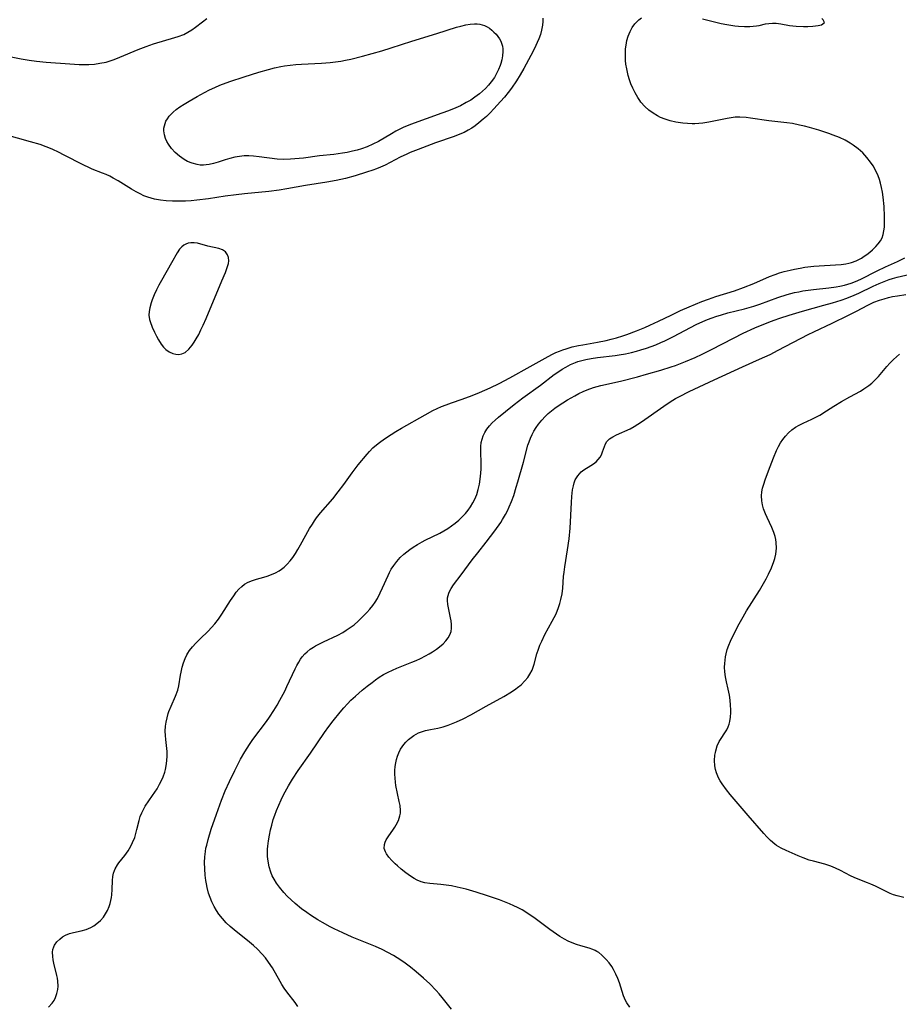
# Model space of a CAD drawing. Units: inches. Extents: x 2043446 to 2048900, y 237434 to 242891.
# Drawn here: x 2044346 to 2044481, y 238079 to 238230 of the extents above; entities that cross this region are included whole.
import ezdxf

# ---------------------------------------------------------------- set-up
doc = ezdxf.new("R2010")
doc.units = ezdxf.units.IN
doc.header["$MEASUREMENT"] = 0
doc.layers.add('c_33_T12S_R18E', color=122, linetype='Continuous')

msp = doc.modelspace()

# ---------------------------------------------------------------- linework, layer by layer
at = {"layer": 'c_33_T12S_R18E'}
for points in [[(2044426.02, 238230.26, 880), (2044426.03, 238229.75, 880), (2044426, 238229.23, 880), (2044425.85, 238228.44, 880), (2044425.66, 238227.79, 880), (2044425.42, 238227.14, 880), (2044425.18, 238226.55, 880), (2044424.78, 238225.66, 880), (2044424.22, 238224.56, 880), (2044423.14, 238222.58, 880), (2044422.58, 238221.63, 880), (2044422, 238220.68, 880), (2044421.24, 238219.57, 880), (2044420.73, 238218.89, 880), (2044420.16, 238218.2, 880), (2044419.57, 238217.53, 880), (2044418.55, 238216.4, 880), (2044417.97, 238215.79, 880), (2044417.42, 238215.25, 880), (2044416.93, 238214.8, 880), (2044416.26, 238214.24, 880), (2044415.68, 238213.81, 880), (2044415.17, 238213.46, 880), (2044414.63, 238213.15, 880), (2044413.99, 238212.81, 880), (2044413.33, 238212.51, 880), (2044412.48, 238212.18, 880), (2044409.6, 238211.18, 880), (2044406.99, 238210.2, 880), (2044405.76, 238209.71, 880), (2044405.21, 238209.48, 880), (2044404.2, 238209, 880), (2044401.93, 238207.79, 880), (2044401.21, 238207.46, 880), (2044400.61, 238207.22, 880), (2044400.01, 238207.01, 880), (2044399.06, 238206.7, 880), (2044397.34, 238206.18, 880), (2044395.84, 238205.77, 880), (2044394.41, 238205.45, 880), (2044393.01, 238205.19, 880), (2044389.73, 238204.67, 880), (2044386.88, 238204.15, 880), (2044385.69, 238203.96, 880), (2044384.11, 238203.76, 880), (2044380.42, 238203.41, 880), (2044379.13, 238203.27, 880), (2044377.44, 238203.04, 880), (2044374.91, 238202.65, 880), (2044373.13, 238202.43, 880), (2044372.26, 238202.34, 880), (2044371.36, 238202.29, 880), (2044370.38, 238202.26, 880), (2044369.41, 238202.27, 880), (2044368.44, 238202.33, 880), (2044367.53, 238202.44, 880), (2044366.64, 238202.61, 880), (2044365.62, 238202.89, 880), (2044365.02, 238203.12, 880), (2044364.43, 238203.39, 880), (2044363.84, 238203.69, 880), (2044363.1, 238204.12, 880), (2044361.06, 238205.39, 880), (2044360.33, 238205.81, 880), (2044359.78, 238206.09, 880), (2044359.23, 238206.36, 880), (2044358.7, 238206.58, 880), (2044357.12, 238207.2, 880), (2044356.57, 238207.43, 880), (2044355.82, 238207.78, 880), (2044352.72, 238209.38, 880), (2044352.04, 238209.72, 880), (2044350.99, 238210.22, 880), (2044350.07, 238210.6, 880), (2044349.14, 238210.93, 880), (2044347.64, 238211.38, 880), (2044343.67, 238212.49, 880)], [(2044343.69, 238224.55, 880), (2044346.22, 238224.06, 880), (2044347.47, 238223.83, 880), (2044348.58, 238223.69, 880), (2044350.04, 238223.55, 880), (2044353.67, 238223.29, 880), (2044355.13, 238223.21, 880), (2044355.67, 238223.2, 880), (2044356.58, 238223.21, 880), (2044357.44, 238223.26, 880), (2044358.29, 238223.37, 880), (2044359.25, 238223.56, 880), (2044360.48, 238223.95, 880), (2044361.34, 238224.29, 880), (2044364.14, 238225.48, 880), (2044365.37, 238225.95, 880), (2044366.48, 238226.33, 880), (2044369.75, 238227.3, 880), (2044370.26, 238227.47, 880), (2044371.1, 238227.8, 880), (2044371.73, 238228.12, 880), (2044372.33, 238228.48, 880), (2044372.88, 238228.88, 880), (2044373.98, 238229.74, 880), (2044374.65, 238230.23, 880)], [(2044454.83, 238215.03, 880), (2044454.22, 238214.93, 880), (2044452.47, 238214.55, 880), (2044451.45, 238214.36, 880), (2044450.52, 238214.22, 880), (2044449.28, 238214.13, 880), (2044448.9, 238214.13, 880), (2044448.18, 238214.15, 880), (2044447.46, 238214.21, 880), (2044446.38, 238214.37, 880), (2044445.49, 238214.57, 880), (2044444.74, 238214.8, 880), (2044444.02, 238215.09, 880), (2044443.55, 238215.32, 880), (2044442.89, 238215.73, 880), (2044442.27, 238216.19, 880), (2044441.63, 238216.78, 880), (2044441.05, 238217.44, 880), (2044440.88, 238217.66, 880), (2044440.55, 238218.14, 880), (2044440.14, 238218.84, 880), (2044439.78, 238219.58, 880), (2044439.51, 238220.23, 880), (2044439.29, 238220.86, 880), (2044439.1, 238221.49, 880), (2044438.86, 238222.53, 880), (2044438.75, 238223.24, 880), (2044438.69, 238223.82, 880), (2044438.66, 238224.39, 880), (2044438.66, 238225.05, 880), (2044438.7, 238225.6, 880), (2044438.76, 238226.15, 880), (2044438.9, 238226.86, 880), (2044439.1, 238227.54, 880), (2044439.38, 238228.23, 880), (2044439.7, 238228.84, 880), (2044440.11, 238229.42, 880), (2044440.41, 238229.74, 880), (2044440.73, 238230.02, 880), (2044441.13, 238230.31, 880)], [(2044450.48, 238230.17, 880), (2044452.72, 238229.61, 880), (2044453.33, 238229.47, 880), (2044454.2, 238229.29, 880), (2044455.38, 238229.1, 880), (2044455.98, 238229.03, 880), (2044456.86, 238228.99, 880), (2044457.71, 238229, 880), (2044458.22, 238229.04, 880), (2044458.73, 238229.1, 880), (2044459.14, 238229.18, 880), (2044460.08, 238229.39, 880), (2044460.61, 238229.48, 880), (2044461.17, 238229.51, 880), (2044461.74, 238229.49, 880), (2044462.45, 238229.4, 880), (2044463.76, 238229.17, 880), (2044464.81, 238229.04, 880), (2044465.89, 238229, 880), (2044466.55, 238229.01, 880), (2044467.35, 238229.05, 880), (2044468.16, 238229.16, 880), (2044468.66, 238229.28, 880), (2044469.1, 238229.63, 880), (2044468.93, 238230.04, 880), (2044468.69, 238230.21, 880)], [(2044350.44, 238078.95, 880), (2044351, 238079.59, 880), (2044351.27, 238080, 880), (2044351.49, 238080.43, 880), (2044351.71, 238081.03, 880), (2044351.85, 238081.65, 880), (2044351.89, 238082.17, 880), (2044351.85, 238082.96, 880), (2044351.79, 238083.39, 880), (2044351.7, 238083.82, 880), (2044351.24, 238085.67, 880), (2044351.13, 238086.2, 880), (2044351.06, 238086.72, 880), (2044351.04, 238087.4, 880), (2044351.09, 238087.8, 880), (2044351.22, 238088.18, 880), (2044351.36, 238088.47, 880), (2044351.71, 238088.96, 880), (2044352.15, 238089.39, 880), (2044352.58, 238089.71, 880), (2044353.04, 238089.98, 880), (2044353.62, 238090.23, 880), (2044354.26, 238090.4, 880), (2044355.41, 238090.64, 880), (2044356.2, 238090.86, 880), (2044356.88, 238091.15, 880), (2044357.37, 238091.42, 880), (2044357.82, 238091.75, 880), (2044358.35, 238092.22, 880), (2044358.81, 238092.73, 880), (2044359.16, 238093.22, 880), (2044359.45, 238093.74, 880), (2044359.71, 238094.35, 880), (2044359.85, 238094.81, 880), (2044359.96, 238095.28, 880), (2044360.04, 238095.72, 880), (2044360.1, 238096.15, 880), (2044360.18, 238096.96, 880), (2044360.23, 238098.36, 880), (2044360.27, 238098.94, 880), (2044360.36, 238099.45, 880), (2044360.49, 238099.87, 880), (2044360.6, 238100.13, 880), (2044360.95, 238100.72, 880), (2044361.18, 238101.04, 880), (2044362.12, 238102.19, 880), (2044362.61, 238102.88, 880), (2044363.02, 238103.57, 880), (2044363.29, 238104.13, 880), (2044363.6, 238104.93, 880), (2044363.78, 238105.52, 880), (2044363.94, 238106.12, 880), (2044364.28, 238107.51, 880), (2044364.46, 238108.12, 880), (2044364.68, 238108.71, 880), (2044364.93, 238109.22, 880), (2044365.23, 238109.72, 880), (2044366.35, 238111.34, 880), (2044367.02, 238112.38, 880), (2044367.4, 238113.06, 880), (2044367.69, 238113.63, 880), (2044367.95, 238114.22, 880), (2044368.2, 238114.93, 880), (2044368.31, 238115.32, 880), (2044368.43, 238115.88, 880), (2044368.53, 238116.65, 880), (2044368.56, 238117.42, 880), (2044368.55, 238118.06, 880), (2044368.51, 238118.56, 880), (2044368.36, 238119.91, 880), (2044368.3, 238120.51, 880), (2044368.28, 238121.19, 880), (2044368.32, 238121.93, 880), (2044368.41, 238122.59, 880), (2044368.55, 238123.24, 880), (2044368.73, 238123.87, 880), (2044368.85, 238124.21, 880), (2044369.16, 238125.02, 880), (2044369.86, 238126.55, 880), (2044370.2, 238127.44, 880), (2044370.36, 238128.13, 880), (2044370.6, 238129.77, 880), (2044370.69, 238130.23, 880), (2044370.86, 238130.96, 880), (2044371.07, 238131.64, 880), (2044371.32, 238132.3, 880), (2044371.59, 238132.85, 880), (2044371.74, 238133.12, 880), (2044372, 238133.53, 880), (2044372.45, 238134.11, 880), (2044372.95, 238134.66, 880), (2044373.6, 238135.31, 880), (2044374.84, 238136.5, 880), (2044375.36, 238137.05, 880), (2044375.86, 238137.62, 880), (2044376.4, 238138.33, 880), (2044376.91, 238139.07, 880), (2044378.25, 238141.16, 880), (2044378.76, 238141.92, 880), (2044379.14, 238142.44, 880), (2044379.55, 238142.92, 880), (2044379.97, 238143.31, 880), (2044380.42, 238143.66, 880), (2044380.97, 238143.98, 880), (2044381.62, 238144.25, 880), (2044382.21, 238144.44, 880), (2044383.38, 238144.76, 880), (2044383.89, 238144.92, 880), (2044384.51, 238145.14, 880), (2044385.12, 238145.4, 880), (2044385.7, 238145.71, 880), (2044386.07, 238145.96, 880), (2044386.47, 238146.28, 880), (2044386.94, 238146.73, 880), (2044387.38, 238147.23, 880), (2044387.8, 238147.77, 880), (2044388.19, 238148.35, 880), (2044388.58, 238148.98, 880), (2044388.98, 238149.68, 880), (2044390.36, 238152.18, 880), (2044390.78, 238152.88, 880), (2044391.1, 238153.36, 880), (2044391.43, 238153.84, 880), (2044392.01, 238154.58, 880), (2044393.89, 238156.76, 880), (2044394.74, 238157.81, 880), (2044395.59, 238158.94, 880), (2044396.85, 238160.71, 880), (2044397.8, 238161.93, 880), (2044399.14, 238163.56, 880), (2044399.51, 238163.97, 880), (2044400.04, 238164.52, 880), (2044400.61, 238165.02, 880), (2044401.05, 238165.36, 880), (2044401.79, 238165.9, 880), (2044402.82, 238166.6, 880), (2044403.53, 238167.04, 880), (2044404.39, 238167.54, 880), (2044408.06, 238169.6, 880), (2044409.22, 238170.23, 880), (2044409.87, 238170.56, 880), (2044410.54, 238170.86, 880), (2044411.24, 238171.14, 880), (2044412.05, 238171.43, 880), (2044413.68, 238171.99, 880), (2044415.21, 238172.54, 880), (2044416.33, 238172.98, 880), (2044417.96, 238173.7, 880), (2044419.34, 238174.37, 880), (2044420.97, 238175.23, 880), (2044424.09, 238176.96, 880), (2044426.84, 238178.53, 880), (2044427.52, 238178.88, 880), (2044428.04, 238179.12, 880), (2044428.56, 238179.35, 880), (2044429.08, 238179.54, 880), (2044429.6, 238179.71, 880), (2044430.51, 238179.97, 880), (2044431.47, 238180.19, 880), (2044432.17, 238180.32, 880), (2044434.38, 238180.7, 880), (2044435.71, 238180.96, 880), (2044436.47, 238181.14, 880), (2044437.32, 238181.37, 880), (2044438.25, 238181.66, 880), (2044438.88, 238181.88, 880), (2044440.38, 238182.45, 880), (2044441.64, 238182.96, 880), (2044442.42, 238183.3, 880), (2044443.72, 238183.91, 880), (2044445.64, 238184.86, 880), (2044447.07, 238185.53, 880), (2044448.43, 238186.13, 880), (2044450.35, 238186.91, 880), (2044451.36, 238187.31, 880), (2044452.5, 238187.71, 880), (2044455.34, 238188.58, 880), (2044456.71, 238189.05, 880), (2044458.32, 238189.7, 880), (2044460.73, 238190.74, 880), (2044461.55, 238191.05, 880), (2044462.25, 238191.29, 880), (2044462.96, 238191.5, 880), (2044463.85, 238191.74, 880), (2044464.54, 238191.89, 880), (2044465.42, 238192.05, 880), (2044466.13, 238192.16, 880), (2044467.51, 238192.32, 880), (2044469.12, 238192.45, 880), (2044471.68, 238192.6, 880), (2044472.38, 238192.68, 880), (2044472.83, 238192.77, 880), (2044473.27, 238192.88, 880), (2044473.95, 238193.14, 880), (2044474.36, 238193.34, 880), (2044474.76, 238193.56, 880), (2044475.19, 238193.84, 880), (2044475.6, 238194.14, 880), (2044476.04, 238194.49, 880), (2044476.46, 238194.85, 880), (2044476.98, 238195.36, 880), (2044477.35, 238195.77, 880), (2044477.68, 238196.2, 880), (2044477.93, 238196.66, 880), (2044478.11, 238197.18, 880), (2044478.22, 238197.72, 880), (2044478.28, 238198.29, 880), (2044478.3, 238198.78, 880), (2044478.3, 238199.94, 880), (2044478.23, 238201.45, 880), (2044478.1, 238202.87, 880), (2044477.99, 238203.67, 880), (2044477.85, 238204.37, 880), (2044477.69, 238205.05, 880), (2044477.52, 238205.6, 880), (2044477.32, 238206.13, 880), (2044476.97, 238206.92, 880), (2044476.55, 238207.69, 880), (2044476.18, 238208.26, 880), (2044475.62, 238208.98, 880), (2044475, 238209.66, 880), (2044474.29, 238210.29, 880), (2044473.53, 238210.87, 880), (2044473.07, 238211.17, 880), (2044472.27, 238211.62, 880), (2044471.43, 238212.02, 880), (2044470.47, 238212.4, 880), (2044469.78, 238212.64, 880), (2044468.24, 238213.13, 880), (2044466.84, 238213.55, 880), (2044466.08, 238213.75, 880), (2044465.32, 238213.93, 880), (2044464.23, 238214.14, 880), (2044463.35, 238214.26, 880), (2044460.58, 238214.57, 880), (2044457.8, 238214.99, 880), (2044457.13, 238215.07, 880), (2044456.15, 238215.13, 880), (2044455.45, 238215.11, 880), (2044454.83, 238215.03, 880)], [(2044388.55, 238079.08, 882), (2044388.15, 238079.66, 882), (2044386.89, 238081.32, 882), (2044386.49, 238081.88, 882), (2044386.13, 238082.42, 882), (2044385.86, 238082.88, 882), (2044384.67, 238084.96, 882), (2044384.07, 238085.87, 882), (2044383.6, 238086.49, 882), (2044383.1, 238087.08, 882), (2044382.38, 238087.84, 882), (2044381.79, 238088.39, 882), (2044381.18, 238088.91, 882), (2044378.84, 238090.79, 882), (2044378.22, 238091.32, 882), (2044377.62, 238091.88, 882), (2044377.03, 238092.51, 882), (2044376.49, 238093.19, 882), (2044376.1, 238093.76, 882), (2044375.76, 238094.36, 882), (2044375.4, 238095.08, 882), (2044375.14, 238095.74, 882), (2044374.91, 238096.4, 882), (2044374.68, 238097.29, 882), (2044374.57, 238097.81, 882), (2044374.48, 238098.34, 882), (2044374.38, 238099.16, 882), (2044374.31, 238100.12, 882), (2044374.3, 238101.1, 882), (2044374.34, 238101.94, 882), (2044374.43, 238102.77, 882), (2044374.51, 238103.27, 882), (2044374.62, 238103.77, 882), (2044374.83, 238104.59, 882), (2044375.31, 238106.17, 882), (2044376.1, 238108.49, 882), (2044376.88, 238110.63, 882), (2044377.45, 238112.07, 882), (2044378.09, 238113.48, 882), (2044378.91, 238115.19, 882), (2044379.81, 238116.93, 882), (2044380.43, 238118.02, 882), (2044381.15, 238119.13, 882), (2044381.69, 238119.9, 882), (2044383.76, 238122.69, 882), (2044384.2, 238123.32, 882), (2044384.89, 238124.36, 882), (2044385.38, 238125.17, 882), (2044385.81, 238125.94, 882), (2044386.56, 238127.33, 882), (2044386.89, 238128.01, 882), (2044388.13, 238130.71, 882), (2044388.39, 238131.24, 882), (2044388.69, 238131.77, 882), (2044388.95, 238132.19, 882), (2044389.24, 238132.58, 882), (2044389.64, 238133.02, 882), (2044389.97, 238133.33, 882), (2044390.44, 238133.71, 882), (2044390.95, 238134.05, 882), (2044391.26, 238134.24, 882), (2044391.87, 238134.57, 882), (2044392.49, 238134.88, 882), (2044394.66, 238135.88, 882), (2044395.46, 238136.31, 882), (2044395.97, 238136.62, 882), (2044396.57, 238137.04, 882), (2044397.15, 238137.48, 882), (2044397.77, 238138.01, 882), (2044398.36, 238138.57, 882), (2044399.13, 238139.35, 882), (2044399.59, 238139.87, 882), (2044400.02, 238140.41, 882), (2044400.39, 238140.95, 882), (2044400.73, 238141.5, 882), (2044401.17, 238142.33, 882), (2044401.53, 238143.11, 882), (2044402.36, 238145, 882), (2044402.6, 238145.49, 882), (2044402.86, 238145.96, 882), (2044403.23, 238146.55, 882), (2044403.69, 238147.17, 882), (2044404.2, 238147.74, 882), (2044404.79, 238148.28, 882), (2044405.23, 238148.64, 882), (2044405.7, 238148.98, 882), (2044406.22, 238149.34, 882), (2044406.88, 238149.75, 882), (2044407.57, 238150.14, 882), (2044408.05, 238150.39, 882), (2044410.29, 238151.5, 882), (2044410.9, 238151.85, 882), (2044411.5, 238152.21, 882), (2044412.07, 238152.6, 882), (2044412.64, 238153.03, 882), (2044413.19, 238153.48, 882), (2044413.66, 238153.93, 882), (2044414.2, 238154.5, 882), (2044414.6, 238155, 882), (2044414.97, 238155.53, 882), (2044415.32, 238156.1, 882), (2044415.62, 238156.68, 882), (2044415.92, 238157.39, 882), (2044416.16, 238158.16, 882), (2044416.35, 238158.96, 882), (2044416.47, 238159.76, 882), (2044416.56, 238160.64, 882), (2044416.59, 238161.32, 882), (2044416.59, 238162, 882), (2044416.56, 238164.11, 882), (2044416.56, 238164.73, 882), (2044416.62, 238165.33, 882), (2044416.73, 238165.89, 882), (2044416.89, 238166.37, 882), (2044417.14, 238166.88, 882), (2044417.48, 238167.4, 882), (2044417.88, 238167.9, 882), (2044418.3, 238168.35, 882), (2044418.75, 238168.79, 882), (2044419.23, 238169.21, 882), (2044420.31, 238170.1, 882), (2044421.63, 238171.15, 882), (2044422.97, 238172.17, 882), (2044425.66, 238174.13, 882), (2044427.79, 238175.74, 882), (2044428.46, 238176.21, 882), (2044429, 238176.55, 882), (2044429.54, 238176.88, 882), (2044430.26, 238177.27, 882), (2044431.01, 238177.6, 882), (2044431.4, 238177.74, 882), (2044431.81, 238177.87, 882), (2044432.6, 238178.06, 882), (2044433.41, 238178.21, 882), (2044434.42, 238178.35, 882), (2044437.12, 238178.68, 882), (2044437.73, 238178.77, 882), (2044438.67, 238178.94, 882), (2044439.6, 238179.14, 882), (2044440.34, 238179.32, 882), (2044441.03, 238179.52, 882), (2044441.9, 238179.79, 882), (2044442.61, 238180.04, 882), (2044443.31, 238180.32, 882), (2044444.06, 238180.63, 882), (2044444.7, 238180.93, 882), (2044446.01, 238181.58, 882), (2044449.5, 238183.4, 882), (2044450.49, 238183.87, 882), (2044451.22, 238184.18, 882), (2044451.96, 238184.45, 882), (2044452.51, 238184.65, 882), (2044453.36, 238184.91, 882), (2044454.34, 238185.17, 882), (2044456.88, 238185.82, 882), (2044458.31, 238186.23, 882), (2044459.22, 238186.53, 882), (2044461.99, 238187.54, 882), (2044463.39, 238188, 882), (2044464.52, 238188.3, 882), (2044465.17, 238188.43, 882), (2044465.83, 238188.55, 882), (2044467.45, 238188.77, 882), (2044469.78, 238189.02, 882), (2044470.93, 238189.18, 882), (2044471.46, 238189.28, 882), (2044472.19, 238189.43, 882), (2044472.71, 238189.57, 882), (2044473.22, 238189.73, 882), (2044473.88, 238189.98, 882), (2044474.7, 238190.36, 882), (2044477.16, 238191.62, 882), (2044478.46, 238192.24, 882), (2044480.29, 238193.05, 882), (2044481.39, 238193.59, 882)], [(2044412.08, 238078.65, 884), (2044410.64, 238080.44, 884), (2044410.17, 238081, 884), (2044409.73, 238081.5, 884), (2044408.74, 238082.52, 884), (2044407.8, 238083.42, 884), (2044406.67, 238084.39, 884), (2044405.8, 238085.08, 884), (2044404.97, 238085.69, 884), (2044404.31, 238086.14, 884), (2044403.17, 238086.85, 884), (2044402.32, 238087.33, 884), (2044401.46, 238087.77, 884), (2044400.45, 238088.23, 884), (2044396.89, 238089.69, 884), (2044395.43, 238090.32, 884), (2044394.12, 238090.94, 884), (2044393.49, 238091.27, 884), (2044392.32, 238091.92, 884), (2044391.62, 238092.34, 884), (2044390.5, 238093.05, 884), (2044389.95, 238093.42, 884), (2044389.13, 238094.01, 884), (2044388.16, 238094.81, 884), (2044387.52, 238095.38, 884), (2044386.95, 238095.94, 884), (2044386.4, 238096.53, 884), (2044385.74, 238097.31, 884), (2044385.3, 238097.92, 884), (2044384.92, 238098.56, 884), (2044384.65, 238099.08, 884), (2044384.43, 238099.62, 884), (2044384.17, 238100.43, 884), (2044384.01, 238101.28, 884), (2044383.94, 238102.03, 884), (2044383.92, 238102.78, 884), (2044383.94, 238103.13, 884), (2044383.96, 238103.57, 884), (2044384.06, 238104.42, 884), (2044384.2, 238105.27, 884), (2044384.38, 238106.1, 884), (2044384.56, 238106.81, 884), (2044384.81, 238107.65, 884), (2044385.04, 238108.36, 884), (2044385.3, 238109.07, 884), (2044385.63, 238109.88, 884), (2044385.99, 238110.68, 884), (2044386.38, 238111.47, 884), (2044387.12, 238112.83, 884), (2044387.72, 238113.83, 884), (2044388.6, 238115.15, 884), (2044390.48, 238117.82, 884), (2044392.63, 238120.96, 884), (2044393.32, 238121.92, 884), (2044393.97, 238122.79, 884), (2044395.01, 238124.1, 884), (2044395.59, 238124.78, 884), (2044396.13, 238125.36, 884), (2044396.69, 238125.91, 884), (2044397.37, 238126.55, 884), (2044398.41, 238127.46, 884), (2044399.15, 238128.07, 884), (2044399.91, 238128.65, 884), (2044400.45, 238129.05, 884), (2044401.01, 238129.43, 884), (2044401.68, 238129.84, 884), (2044402.4, 238130.23, 884), (2044403.05, 238130.54, 884), (2044403.71, 238130.84, 884), (2044405.99, 238131.74, 884), (2044406.67, 238132.02, 884), (2044407.34, 238132.32, 884), (2044408.07, 238132.69, 884), (2044408.63, 238133, 884), (2044409.16, 238133.33, 884), (2044409.77, 238133.75, 884), (2044410.25, 238134.11, 884), (2044410.77, 238134.55, 884), (2044411.22, 238135.01, 884), (2044411.56, 238135.46, 884), (2044411.82, 238135.92, 884), (2044411.99, 238136.42, 884), (2044412.06, 238136.95, 884), (2044412.05, 238137.5, 884), (2044411.99, 238138.05, 884), (2044411.91, 238138.55, 884), (2044411.52, 238140.58, 884), (2044411.46, 238141.17, 884), (2044411.47, 238141.59, 884), (2044411.53, 238141.94, 884), (2044411.64, 238142.29, 884), (2044411.81, 238142.66, 884), (2044412.01, 238143.02, 884), (2044412.39, 238143.57, 884), (2044413.53, 238145.09, 884), (2044415.21, 238147.38, 884), (2044416.07, 238148.48, 884), (2044417.39, 238150.11, 884), (2044418.69, 238151.83, 884), (2044419.59, 238153.11, 884), (2044419.88, 238153.56, 884), (2044420.34, 238154.35, 884), (2044420.64, 238154.92, 884), (2044420.91, 238155.51, 884), (2044421.26, 238156.35, 884), (2044421.59, 238157.26, 884), (2044421.98, 238158.54, 884), (2044422.21, 238159.33, 884), (2044423.07, 238162.37, 884), (2044423.76, 238164.95, 884), (2044423.93, 238165.48, 884), (2044424.13, 238166, 884), (2044424.38, 238166.56, 884), (2044424.67, 238167.11, 884), (2044425, 238167.65, 884), (2044425.36, 238168.17, 884), (2044425.86, 238168.79, 884), (2044426.39, 238169.35, 884), (2044426.86, 238169.79, 884), (2044427.36, 238170.2, 884), (2044427.87, 238170.59, 884), (2044428.4, 238170.96, 884), (2044429.11, 238171.43, 884), (2044429.83, 238171.87, 884), (2044430.93, 238172.51, 884), (2044431.56, 238172.86, 884), (2044432.19, 238173.17, 884), (2044432.84, 238173.43, 884), (2044433.79, 238173.75, 884), (2044434.93, 238174.06, 884), (2044437.92, 238174.75, 884), (2044440.53, 238175.42, 884), (2044441.89, 238175.79, 884), (2044444.1, 238176.43, 884), (2044445.64, 238176.91, 884), (2044446.33, 238177.15, 884), (2044447.85, 238177.73, 884), (2044449.35, 238178.38, 884), (2044450.41, 238178.89, 884), (2044451.83, 238179.6, 884), (2044455.21, 238181.34, 884), (2044456.66, 238182.06, 884), (2044458.44, 238182.88, 884), (2044460.59, 238183.77, 884), (2044461.41, 238184.08, 884), (2044462.3, 238184.39, 884), (2044463.71, 238184.85, 884), (2044465.78, 238185.46, 884), (2044469.04, 238186.35, 884), (2044470.36, 238186.72, 884), (2044471.68, 238187.13, 884), (2044472.56, 238187.44, 884), (2044473.67, 238187.89, 884), (2044474.37, 238188.22, 884), (2044476.54, 238189.29, 884), (2044477.46, 238189.7, 884), (2044478.48, 238190.1, 884), (2044479.03, 238190.3, 884), (2044479.53, 238190.45, 884), (2044480.22, 238190.64, 884), (2044483.33, 238191.34, 884)], [(2044439.32, 238078.95, 886), (2044438.87, 238079.6, 886), (2044438.67, 238079.98, 886), (2044438.37, 238080.72, 886), (2044437.74, 238082.66, 886), (2044437.49, 238083.36, 886), (2044437.21, 238084.03, 886), (2044436.86, 238084.73, 886), (2044436.58, 238085.18, 886), (2044436.17, 238085.74, 886), (2044435.73, 238086.27, 886), (2044435.49, 238086.53, 886), (2044435.07, 238086.94, 886), (2044434.61, 238087.3, 886), (2044434.31, 238087.49, 886), (2044434.05, 238087.63, 886), (2044433.69, 238087.79, 886), (2044433.11, 238087.99, 886), (2044431.87, 238088.32, 886), (2044431.16, 238088.53, 886), (2044430.52, 238088.78, 886), (2044429.93, 238089.05, 886), (2044429.33, 238089.36, 886), (2044428.64, 238089.78, 886), (2044428.13, 238090.11, 886), (2044427.13, 238090.83, 886), (2044424.84, 238092.52, 886), (2044423.58, 238093.39, 886), (2044422.89, 238093.83, 886), (2044422.18, 238094.22, 886), (2044421.62, 238094.49, 886), (2044420.96, 238094.77, 886), (2044419.4, 238095.37, 886), (2044417.55, 238096.01, 886), (2044415.82, 238096.57, 886), (2044414.29, 238097.01, 886), (2044412.91, 238097.34, 886), (2044412.08, 238097.51, 886), (2044411.26, 238097.64, 886), (2044410.41, 238097.74, 886), (2044408.77, 238097.87, 886), (2044408, 238097.98, 886), (2044407.42, 238098.13, 886), (2044406.79, 238098.39, 886), (2044406.34, 238098.64, 886), (2044405.79, 238099, 886), (2044405.07, 238099.52, 886), (2044404.38, 238100.08, 886), (2044403.82, 238100.56, 886), (2044403.46, 238100.89, 886), (2044402.93, 238101.41, 886), (2044402.48, 238101.91, 886), (2044402.12, 238102.41, 886), (2044401.95, 238102.72, 886), (2044401.78, 238103.25, 886), (2044401.8, 238103.85, 886), (2044401.91, 238104.2, 886), (2044402.06, 238104.54, 886), (2044402.25, 238104.86, 886), (2044402.46, 238105.18, 886), (2044403.1, 238106.06, 886), (2044403.42, 238106.51, 886), (2044403.62, 238106.84, 886), (2044403.95, 238107.52, 886), (2044404.18, 238108.23, 886), (2044404.25, 238108.65, 886), (2044404.27, 238109.07, 886), (2044404.19, 238109.84, 886), (2044404.07, 238110.45, 886), (2044403.8, 238111.65, 886), (2044403.57, 238112.86, 886), (2044403.5, 238113.37, 886), (2044403.43, 238113.99, 886), (2044403.4, 238114.59, 886), (2044403.4, 238115.19, 886), (2044403.45, 238115.76, 886), (2044403.53, 238116.33, 886), (2044403.63, 238116.83, 886), (2044403.79, 238117.36, 886), (2044403.99, 238117.86, 886), (2044404.28, 238118.44, 886), (2044404.76, 238119.13, 886), (2044405.1, 238119.52, 886), (2044405.47, 238119.89, 886), (2044405.87, 238120.23, 886), (2044406.29, 238120.53, 886), (2044407.01, 238120.92, 886), (2044407.46, 238121.11, 886), (2044408.1, 238121.3, 886), (2044408.85, 238121.45, 886), (2044409.99, 238121.65, 886), (2044410.78, 238121.85, 886), (2044411.55, 238122.11, 886), (2044412.82, 238122.62, 886), (2044413.83, 238123.08, 886), (2044415.03, 238123.7, 886), (2044417.39, 238124.99, 886), (2044420.06, 238126.5, 886), (2044421.23, 238127.21, 886), (2044421.9, 238127.65, 886), (2044422.17, 238127.86, 886), (2044422.71, 238128.29, 886), (2044423.3, 238128.87, 886), (2044423.74, 238129.4, 886), (2044424.06, 238129.9, 886), (2044424.38, 238130.53, 886), (2044424.7, 238131.45, 886), (2044425.13, 238133.04, 886), (2044425.35, 238133.71, 886), (2044425.6, 238134.35, 886), (2044425.88, 238134.98, 886), (2044426.36, 238135.97, 886), (2044427.47, 238138.01, 886), (2044427.77, 238138.58, 886), (2044428.05, 238139.16, 886), (2044428.44, 238140.1, 886), (2044428.64, 238140.71, 886), (2044428.81, 238141.34, 886), (2044428.98, 238142.19, 886), (2044429.08, 238143.06, 886), (2044429.21, 238144.84, 886), (2044429.28, 238145.52, 886), (2044429.4, 238146.35, 886), (2044429.83, 238148.91, 886), (2044430.06, 238150.62, 886), (2044430.2, 238152.25, 886), (2044430.4, 238156.19, 886), (2044430.47, 238157.1, 886), (2044430.59, 238158.1, 886), (2044430.71, 238158.72, 886), (2044430.83, 238159.19, 886), (2044431, 238159.62, 886), (2044431.38, 238160.28, 886), (2044431.64, 238160.58, 886), (2044431.92, 238160.85, 886), (2044432.32, 238161.16, 886), (2044433.4, 238161.82, 886), (2044433.78, 238162.07, 886), (2044434.17, 238162.39, 886), (2044434.51, 238162.74, 886), (2044434.78, 238163.1, 886), (2044435, 238163.48, 886), (2044435.18, 238163.91, 886), (2044435.46, 238164.74, 886), (2044435.61, 238165.13, 886), (2044435.85, 238165.53, 886), (2044436.23, 238165.9, 886), (2044436.73, 238166.23, 886), (2044437.31, 238166.54, 886), (2044439.38, 238167.47, 886), (2044440.02, 238167.81, 886), (2044440.58, 238168.15, 886), (2044441.14, 238168.53, 886), (2044444.54, 238170.93, 886), (2044445.22, 238171.39, 886), (2044445.91, 238171.83, 886), (2044446.33, 238172.07, 886), (2044446.94, 238172.41, 886), (2044448.41, 238173.15, 886), (2044452.25, 238174.96, 886), (2044456.6, 238176.93, 886), (2044459.19, 238178.09, 886), (2044460.79, 238178.84, 886), (2044462.04, 238179.48, 886), (2044466.64, 238181.88, 886), (2044467.49, 238182.31, 886), (2044470.3, 238183.63, 886), (2044472.77, 238184.85, 886), (2044473.99, 238185.46, 886), (2044475.74, 238186.38, 886), (2044476.67, 238186.82, 886), (2044477.54, 238187.15, 886), (2044478.23, 238187.36, 886), (2044478.93, 238187.54, 886), (2044479.5, 238187.67, 886), (2044480.27, 238187.81, 886), (2044481.55, 238187.99, 886)], [(2044481.26, 238095.73, 888), (2044480.25, 238095.99, 888), (2044479.7, 238096.16, 888), (2044479.18, 238096.36, 888), (2044478.66, 238096.59, 888), (2044476.91, 238097.47, 888), (2044476.21, 238097.78, 888), (2044475.72, 238097.99, 888), (2044474.5, 238098.44, 888), (2044473.66, 238098.79, 888), (2044473.09, 238099.07, 888), (2044471.56, 238099.89, 888), (2044470.81, 238100.25, 888), (2044470.11, 238100.54, 888), (2044469.65, 238100.69, 888), (2044469.18, 238100.83, 888), (2044467.42, 238101.28, 888), (2044466.79, 238101.47, 888), (2044465.86, 238101.8, 888), (2044465.08, 238102.12, 888), (2044463.24, 238102.94, 888), (2044462.51, 238103.31, 888), (2044461.8, 238103.72, 888), (2044461.52, 238103.92, 888), (2044460.88, 238104.44, 888), (2044460.28, 238105.02, 888), (2044459.84, 238105.51, 888), (2044457.42, 238108.29, 888), (2044454.7, 238111.51, 888), (2044454.13, 238112.21, 888), (2044453.47, 238113.12, 888), (2044453.18, 238113.58, 888), (2044452.91, 238114.04, 888), (2044452.58, 238114.81, 888), (2044452.43, 238115.34, 888), (2044452.34, 238115.87, 888), (2044452.3, 238116.69, 888), (2044452.36, 238117.5, 888), (2044452.43, 238117.9, 888), (2044452.5, 238118.2, 888), (2044452.72, 238118.92, 888), (2044453.02, 238119.59, 888), (2044453.3, 238120.05, 888), (2044453.9, 238120.93, 888), (2044454.18, 238121.39, 888), (2044454.39, 238121.84, 888), (2044454.52, 238122.24, 888), (2044454.63, 238122.66, 888), (2044454.73, 238123.32, 888), (2044454.77, 238124.02, 888), (2044454.78, 238124.44, 888), (2044454.76, 238125.18, 888), (2044454.69, 238125.93, 888), (2044454.58, 238126.69, 888), (2044454.4, 238127.6, 888), (2044454.13, 238128.75, 888), (2044453.98, 238129.49, 888), (2044453.87, 238130.25, 888), (2044453.84, 238131, 888), (2044453.86, 238131.53, 888), (2044453.91, 238132.06, 888), (2044453.98, 238132.55, 888), (2044454.08, 238133.04, 888), (2044454.25, 238133.69, 888), (2044454.48, 238134.33, 888), (2044454.73, 238134.94, 888), (2044455.3, 238136.13, 888), (2044456.06, 238137.61, 888), (2044456.66, 238138.67, 888), (2044457.21, 238139.61, 888), (2044459.17, 238142.73, 888), (2044459.8, 238143.8, 888), (2044460.19, 238144.51, 888), (2044460.57, 238145.23, 888), (2044461.01, 238146.17, 888), (2044461.38, 238147.13, 888), (2044461.53, 238147.61, 888), (2044461.68, 238148.28, 888), (2044461.74, 238148.74, 888), (2044461.77, 238149.19, 888), (2044461.74, 238150.05, 888), (2044461.68, 238150.5, 888), (2044461.58, 238150.95, 888), (2044461.39, 238151.56, 888), (2044461.06, 238152.37, 888), (2044460.33, 238153.87, 888), (2044460.08, 238154.42, 888), (2044459.8, 238155.2, 888), (2044459.63, 238155.81, 888), (2044459.52, 238156.43, 888), (2044459.48, 238157.2, 888), (2044459.54, 238157.79, 888), (2044459.66, 238158.39, 888), (2044459.83, 238158.99, 888), (2044460.04, 238159.64, 888), (2044460.53, 238161, 888), (2044461.33, 238163.02, 888), (2044461.8, 238164.13, 888), (2044462.09, 238164.72, 888), (2044462.4, 238165.28, 888), (2044462.73, 238165.79, 888), (2044463.15, 238166.32, 888), (2044463.62, 238166.82, 888), (2044464.14, 238167.28, 888), (2044464.7, 238167.69, 888), (2044465.24, 238168, 888), (2044465.86, 238168.31, 888), (2044467.2, 238168.93, 888), (2044467.67, 238169.16, 888), (2044468.4, 238169.55, 888), (2044469.45, 238170.18, 888), (2044470.53, 238170.89, 888), (2044471.72, 238171.63, 888), (2044473.01, 238172.36, 888), (2044474.62, 238173.22, 888), (2044475.16, 238173.55, 888), (2044475.92, 238174.07, 888), (2044476.36, 238174.43, 888), (2044476.79, 238174.83, 888), (2044477.37, 238175.45, 888), (2044478.66, 238176.96, 888), (2044479.12, 238177.48, 888), (2044479.65, 238178.03, 888), (2044480.11, 238178.47, 888), (2044480.59, 238178.88, 888)]]:
    msp.add_polyline3d(points, dxfattribs=at)
for points in [[(2044380.33, 238221.32, 882), (2044382.6, 238222.01, 882), (2044384.06, 238222.43, 882), (2044385.01, 238222.67, 882), (2044385.97, 238222.88, 882), (2044386.54, 238222.98, 882), (2044387.4, 238223.11, 882), (2044388.27, 238223.2, 882), (2044389.13, 238223.26, 882), (2044392.18, 238223.38, 882), (2044393.48, 238223.48, 882), (2044394.3, 238223.58, 882), (2044395.12, 238223.7, 882), (2044395.84, 238223.83, 882), (2044396.66, 238224.01, 882), (2044398.44, 238224.46, 882), (2044401.43, 238225.3, 882), (2044402.85, 238225.74, 882), (2044406.01, 238226.75, 882), (2044409.83, 238227.91, 882), (2044412.85, 238228.88, 882), (2044413.51, 238229.07, 882), (2044414.28, 238229.26, 882), (2044414.93, 238229.38, 882), (2044415.57, 238229.43, 882), (2044415.99, 238229.42, 882), (2044416.41, 238229.36, 882), (2044417.12, 238229.14, 882), (2044417.5, 238228.95, 882), (2044417.86, 238228.73, 882), (2044418.22, 238228.46, 882), (2044418.56, 238228.16, 882), (2044418.88, 238227.83, 882), (2044419.17, 238227.48, 882), (2044419.4, 238227.13, 882), (2044419.6, 238226.76, 882), (2044419.86, 238226.01, 882), (2044419.92, 238225.6, 882), (2044419.93, 238225.19, 882), (2044419.89, 238224.54, 882), (2044419.78, 238223.89, 882), (2044419.62, 238223.33, 882), (2044419.53, 238223.05, 882), (2044419.27, 238222.41, 882), (2044418.97, 238221.8, 882), (2044418.62, 238221.21, 882), (2044418.15, 238220.53, 882), (2044417.73, 238220.02, 882), (2044417.29, 238219.54, 882), (2044416.83, 238219.11, 882), (2044416.35, 238218.7, 882), (2044415.65, 238218.18, 882), (2044415, 238217.75, 882), (2044414.31, 238217.35, 882), (2044413.43, 238216.89, 882), (2044412.73, 238216.57, 882), (2044411.6, 238216.11, 882), (2044410.56, 238215.72, 882), (2044405.81, 238214.01, 882), (2044404.68, 238213.54, 882), (2044404.25, 238213.34, 882), (2044403.56, 238212.98, 882), (2044402.88, 238212.6, 882), (2044400.9, 238211.43, 882), (2044400.03, 238210.99, 882), (2044399.14, 238210.61, 882), (2044398.29, 238210.31, 882), (2044397.62, 238210.1, 882), (2044396.94, 238209.93, 882), (2044396.09, 238209.75, 882), (2044395.38, 238209.62, 882), (2044394.07, 238209.44, 882), (2044391.86, 238209.19, 882), (2044389.42, 238208.88, 882), (2044388.11, 238208.74, 882), (2044387.44, 238208.69, 882), (2044386.4, 238208.67, 882), (2044385.38, 238208.73, 882), (2044382.65, 238209.08, 882), (2044381.79, 238209.16, 882), (2044381.08, 238209.2, 882), (2044380.36, 238209.19, 882), (2044379.64, 238209.12, 882), (2044378.93, 238209, 882), (2044378.17, 238208.82, 882), (2044377.44, 238208.61, 882), (2044376.36, 238208.26, 882), (2044375.67, 238208.06, 882), (2044374.99, 238207.9, 882), (2044374.55, 238207.83, 882), (2044374.12, 238207.8, 882), (2044373.64, 238207.81, 882), (2044373.17, 238207.88, 882), (2044372.41, 238208.07, 882), (2044371.68, 238208.37, 882), (2044371.41, 238208.51, 882), (2044371.16, 238208.65, 882), (2044370.45, 238209.15, 882), (2044369.8, 238209.73, 882), (2044369.23, 238210.34, 882), (2044368.75, 238210.99, 882), (2044368.52, 238211.39, 882), (2044368.32, 238211.86, 882), (2044368.15, 238212.45, 882), (2044368.07, 238213.04, 882), (2044368.08, 238213.44, 882), (2044368.14, 238213.82, 882), (2044368.37, 238214.5, 882), (2044368.6, 238214.9, 882), (2044368.88, 238215.29, 882), (2044369.16, 238215.61, 882), (2044369.48, 238215.91, 882), (2044369.97, 238216.31, 882), (2044370.51, 238216.69, 882), (2044371.19, 238217.13, 882), (2044371.93, 238217.57, 882), (2044373.14, 238218.27, 882), (2044374.3, 238218.91, 882), (2044375.05, 238219.29, 882), (2044375.84, 238219.66, 882), (2044376.65, 238220.01, 882), (2044378.18, 238220.59, 882)], [(2044373.03, 238181.21, 878), (2044373.39, 238181.87, 878), (2044373.73, 238182.57, 878), (2044374.07, 238183.29, 878), (2044374.52, 238184.34, 878), (2044376.95, 238190.09, 878), (2044377.49, 238191.38, 878), (2044377.82, 238192.29, 878), (2044377.93, 238192.73, 878), (2044377.99, 238193.16, 878), (2044377.95, 238193.64, 878), (2044377.8, 238194.08, 878), (2044377.48, 238194.52, 878), (2044377.03, 238194.84, 878), (2044376.49, 238195.04, 878), (2044374.78, 238195.4, 878), (2044373.22, 238195.84, 878), (2044372.7, 238195.91, 878), (2044372.17, 238195.91, 878), (2044371.77, 238195.83, 878), (2044371.44, 238195.72, 878), (2044371.12, 238195.54, 878), (2044370.83, 238195.31, 878), (2044370.47, 238194.93, 878), (2044370.1, 238194.36, 878), (2044369.24, 238192.83, 878), (2044367.68, 238190.16, 878), (2044367.29, 238189.45, 878), (2044366.93, 238188.73, 878), (2044366.56, 238187.93, 878), (2044366.27, 238187.19, 878), (2044366.11, 238186.73, 878), (2044365.91, 238185.97, 878), (2044365.82, 238185.41, 878), (2044365.79, 238184.85, 878), (2044365.87, 238184.19, 878), (2044365.95, 238183.86, 878), (2044366.26, 238182.99, 878), (2044366.61, 238182.22, 878), (2044366.92, 238181.63, 878), (2044367.24, 238181.06, 878), (2044367.67, 238180.39, 878), (2044368.02, 238179.96, 878), (2044368.39, 238179.58, 878), (2044368.9, 238179.21, 878), (2044369.44, 238178.96, 878), (2044369.89, 238178.85, 878), (2044370.34, 238178.83, 878), (2044370.83, 238178.91, 878), (2044371.3, 238179.13, 878), (2044371.91, 238179.65, 878), (2044372.4, 238180.24, 878), (2044372.72, 238180.71, 878)]]:
    msp.add_polyline3d(points, close=True, dxfattribs=at)

doc.saveas('drawing.dxf')
